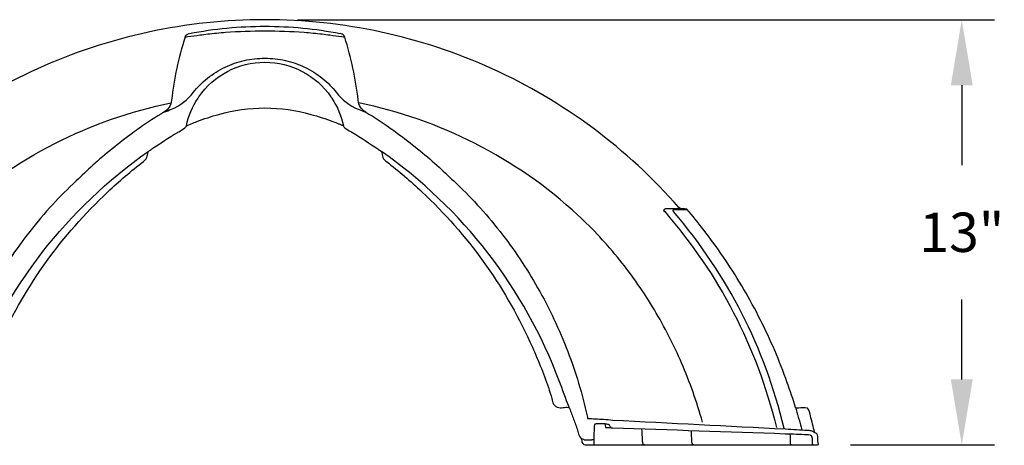
# Model space of a CAD drawing. Units: inches. Extents: x 0 to 176, y 0 to 136.
# Drawn here: x 34 to 64, y 59 to 72 of the extents above; entities that cross this region are included whole.
import ezdxf

# ---------------------------------------------------------------- set-up
doc = ezdxf.new("R2010")
doc.units = ezdxf.units.IN
doc.header["$LTSCALE"] = 16
doc.header["$MEASUREMENT"] = 0
doc.layers.add('dim', color=1, linetype='Continuous')
doc.layers.add('pipe', color=7, linetype='Continuous')
doc.styles.get("Standard").update_dxf_attribs({"font": 'arial.ttf'})
doc.dimstyles.new('ADS DETAIL', dxfattribs={"dimscale": 16, "dimtxt": 0.075, "dimasz": 0.125, "dimexe": 0.0625, "dimexo": 0.0625, "dimgap": 0.09, "dimtad": 0, "dimtih": 1, "dimtoh": 1, "dimrnd": 0.25, "dimzin": 10, "dimdsep": 46, "dimtxsty": 'Standard', "dimcen": 0.09, "dimclrd": 256, "dimclre": 256, "dimclrt": 256, "dimazin": 2, "dimtfac": 1, "dimtofl": 0, "dimtmove": 0, "dimatfit": 3, "dimfxl": 0, "dimtolj": 1, "dimtzin": 0, "dimarcsym": 0})

# ---------------------------------------------------------------- blocks, each defined once
blk = doc.blocks.new('36 BD 2 End')
at = {"layer": 'pipe'}
blk.add_line((39.56, 10.562), (39.495, 10.562), dxfattribs=at)
for points, knots in [([(36.457, 21.888), (35.372, 22.381), (34.235, 22.757), (33.07, 23.009), (31.906, 23.261), (30.714, 23.389), (29.523, 23.389), (28.332, 23.389), (27.141, 23.261), (25.976, 23.009)], [93, 93, 93, 93, 94, 94, 94, 95, 95, 95, 96, 96, 96, 96]), ([(27.223, 22.966), (27.986, 23.116), (28.746, 23.189), (29.523, 23.189), (30.301, 23.189), (31.06, 23.116), (31.823, 22.966)], [0, 0, 0, 0, 1, 1, 1, 2, 2, 2, 2]), ([(27.508, 21.032), (27.965, 21.695), (28.718, 22.091), (29.523, 22.091), (30.328, 22.091), (31.082, 21.695), (31.538, 21.032)], [2, 2, 2, 2, 3, 3, 3, 4, 4, 4, 4]), ([(38.395, 11.589), (38.516, 11.51), (38.627, 11.561), (38.745, 11.561), (38.824, 11.561), (38.824, 11.499), (38.843, 11.446)], [61, 61, 61, 61, 62, 62, 62, 63, 63, 63, 63])]:
    blk.add_open_spline(points, degree=3, knots=knots, dxfattribs=at)
for points in [[(25.976, 23.009), (24.812, 22.757), (23.674, 22.381), (22.59, 21.888)], [(27.089, 22.853), (26.888, 22.225), (26.752, 21.591), (26.678, 20.936)], [(27.089, 22.853), (27.11, 22.92), (27.145, 22.951), (27.214, 22.965)], [(27.174, 22.864), (27.146, 22.86), (27.117, 22.857), (27.089, 22.853)], [(27.541, 22.913), (27.419, 22.897), (27.296, 22.88), (27.174, 22.864)], [(27.779, 22.942), (27.7, 22.933), (27.62, 22.923), (27.541, 22.913)], [(28.327, 22.994), (28.144, 22.98), (27.962, 22.962), (27.779, 22.942)], [(29.523, 23.038), (29.124, 23.038), (28.725, 23.024), (28.327, 22.994)], [(30.719, 22.994), (30.321, 23.024), (29.922, 23.038), (29.523, 23.038)], [(31.267, 22.942), (31.085, 22.962), (30.902, 22.98), (30.719, 22.994)], [(31.505, 22.913), (31.426, 22.923), (31.346, 22.933), (31.267, 22.942)], [(31.872, 22.864), (31.75, 22.88), (31.627, 22.897), (31.505, 22.913)], [(31.957, 22.853), (31.936, 22.92), (31.901, 22.951), (31.832, 22.965)], [(31.957, 22.853), (31.929, 22.857), (31.9, 22.86), (31.872, 22.864)], [(32.368, 20.936), (32.294, 21.591), (32.158, 22.225), (31.957, 22.853)], [(27.776, 21.605), (27.94, 21.737), (28.12, 21.85), (28.31, 21.941)], [(28.31, 21.941), (28.496, 22.03), (28.692, 22.097), (28.894, 22.143)], [(28.894, 22.143), (29.1, 22.189), (29.312, 22.211), (29.523, 22.212)], [(29.523, 22.212), (29.735, 22.211), (29.946, 22.189), (30.153, 22.143)], [(30.153, 22.143), (30.354, 22.097), (30.55, 22.03), (30.736, 21.941)], [(30.736, 21.941), (30.926, 21.85), (31.106, 21.737), (31.271, 21.605)], [(22.59, 21.888), (21.505, 21.396), (20.473, 20.787), (19.517, 20.076)], [(39.529, 20.076), (38.573, 20.787), (37.541, 21.396), (36.457, 21.888)], [(27.345, 21.174), (27.406, 21.25), (27.471, 21.323), (27.539, 21.392)], [(27.539, 21.392), (27.614, 21.468), (27.693, 21.539), (27.776, 21.605)], [(31.271, 21.605), (31.353, 21.539), (31.433, 21.468), (31.507, 21.392)], [(31.507, 21.392), (31.576, 21.323), (31.64, 21.25), (31.701, 21.174)], [(26.678, 20.656), (26.953, 20.774), (27.163, 20.937), (27.345, 21.174)], [(27.484, 20.996), (27.492, 21.008), (27.5, 21.02), (27.508, 21.032)], [(31.538, 21.032), (31.546, 21.02), (31.554, 21.008), (31.562, 20.996)], [(31.701, 21.174), (31.884, 20.937), (32.093, 20.774), (32.368, 20.656)], [(23.115, 19.61), (24.235, 20.179), (25.43, 20.597), (26.66, 20.85)], [(26.678, 20.936), (26.658, 20.763), (26.591, 20.658), (26.443, 20.567)], [(27.13, 20.15), (27.196, 20.46), (27.31, 20.733), (27.484, 20.996)], [(31.562, 20.996), (31.736, 20.733), (31.851, 20.46), (31.916, 20.15)], [(32.603, 20.567), (32.455, 20.658), (32.388, 20.763), (32.368, 20.936)], [(35.931, 19.61), (34.812, 20.179), (33.616, 20.597), (32.386, 20.85)], [(26.443, 20.567), (26.192, 20.412), (25.946, 20.251), (25.705, 20.082)], [(26.443, 20.567), (26.521, 20.597), (26.6, 20.627), (26.678, 20.656)], [(27.446, 20.279), (27.667, 20.364), (27.891, 20.438), (28.12, 20.5)], [(28.12, 20.5), (28.583, 20.626), (29.042, 20.696), (29.523, 20.696)], [(29.523, 20.696), (30.004, 20.696), (30.463, 20.626), (30.925, 20.5)], [(30.925, 20.5), (31.154, 20.438), (31.378, 20.364), (31.6, 20.279)], [(32.368, 20.656), (32.447, 20.627), (32.525, 20.597), (32.603, 20.567)], [(32.603, 20.567), (32.854, 20.412), (33.1, 20.251), (33.341, 20.082)], [(26.849, 19.94), (26.877, 19.957), (27.118, 20.089), (27.127, 20.136)], [(27.127, 20.136), (27.132, 20.16), (27.267, 20.208), (27.28, 20.213)], [(27.28, 20.213), (27.335, 20.236), (27.39, 20.257), (27.446, 20.279)], [(31.6, 20.279), (31.655, 20.258), (31.71, 20.236), (31.765, 20.214)], [(31.765, 20.214), (31.792, 20.203), (31.819, 20.191), (31.847, 20.18)], [(31.847, 20.18), (31.873, 20.169), (31.91, 20.18), (31.919, 20.137)], [(31.919, 20.137), (31.929, 20.089), (32.166, 19.959), (32.196, 19.941)], [(25.486, 19.925), (25.065, 19.62), (24.662, 19.294), (24.275, 18.946)], [(25.705, 20.082), (25.632, 20.03), (25.559, 19.978), (25.486, 19.925)], [(26.076, 19.443), (26.329, 19.616), (26.586, 19.782), (26.849, 19.94)], [(32.196, 19.941), (32.459, 19.783), (32.716, 19.617), (32.969, 19.443)], [(33.341, 20.082), (33.415, 20.03), (33.487, 19.978), (33.56, 19.925)], [(33.56, 19.925), (33.982, 19.62), (34.384, 19.294), (34.771, 18.946)], [(42.149, 17.654), (41.365, 18.552), (40.485, 19.365), (39.529, 20.076)], [(19.976, 17.423), (20.912, 18.295), (21.974, 19.03), (23.115, 19.61)], [(39.071, 17.423), (38.134, 18.295), (37.072, 19.03), (35.931, 19.61)], [(20.546, 12.363), (21.605, 15.189), (23.494, 17.63), (25.964, 19.364)], [(25.867, 19.1), (25.927, 19.147), (25.935, 19.205), (25.947, 19.271)], [(25.947, 19.271), (25.954, 19.308), (25.94, 19.348), (25.981, 19.377)], [(25.981, 19.377), (26.013, 19.399), (26.045, 19.421), (26.076, 19.443)], [(32.969, 19.443), (33, 19.422), (33.032, 19.4), (33.064, 19.378)], [(33.064, 19.378), (33.104, 19.349), (33.092, 19.309), (33.099, 19.272)], [(38.5, 12.363), (37.441, 15.189), (35.553, 17.63), (33.083, 19.364)], [(33.099, 19.272), (33.111, 19.206), (33.119, 19.147), (33.179, 19.101)], [(24.275, 18.946), (24.105, 18.786), (23.935, 18.626), (23.765, 18.466)], [(24.733, 18.133), (25.08, 18.461), (25.441, 18.77), (25.818, 19.063)], [(25.818, 19.063), (25.834, 19.075), (25.85, 19.088), (25.867, 19.1)], [(33.179, 19.101), (33.196, 19.088), (33.212, 19.076), (33.228, 19.063)], [(33.228, 19.063), (33.605, 18.771), (33.965, 18.462), (34.312, 18.135)], [(34.771, 18.946), (34.941, 18.786), (35.111, 18.626), (35.281, 18.466)], [(23.765, 18.466), (23.517, 18.234), (23.277, 17.993), (23.048, 17.743)], [(35.281, 18.466), (35.529, 18.234), (35.769, 17.993), (35.999, 17.743)], [(21.439, 13.556), (22.256, 15.323), (23.316, 16.797), (24.733, 18.133)], [(34.312, 18.135), (35.729, 16.799), (36.789, 15.326), (37.606, 13.558)], [(23.048, 17.743), (22.805, 17.479), (22.573, 17.205), (22.352, 16.923)], [(35.999, 17.743), (36.241, 17.479), (36.473, 17.205), (36.694, 16.923)], [(40.345, 16.054), (39.954, 16.54), (39.527, 16.997), (39.071, 17.423)], [(41.803, 17.619), (41.725, 17.62), (41.626, 17.585), (41.715, 17.532)], [(41.715, 17.532), (43.406, 15.557), (44.492, 13.473), (45.122, 10.947)], [(42.219, 17.62), (42.08, 17.62), (41.942, 17.619), (41.803, 17.619)], [(41.971, 17.567), (41.971, 17.57), (41.971, 17.573), (41.972, 17.576)], [(41.974, 17.557), (41.972, 17.56), (41.972, 17.564), (41.971, 17.567)], [(41.972, 17.576), (41.973, 17.581), (41.978, 17.586), (41.983, 17.589)], [(41.979, 17.546), (41.977, 17.55), (41.975, 17.553), (41.974, 17.557)], [(41.988, 17.534), (41.985, 17.538), (41.982, 17.542), (41.979, 17.546)], [(41.983, 17.589), (41.989, 17.592), (41.996, 17.593), (42.003, 17.593)], [(45.361, 10.909), (44.74, 13.442), (43.666, 15.541), (41.988, 17.534)], [(42.003, 17.593), (42.133, 17.596), (42.263, 17.598), (42.393, 17.6)], [(42.379, 17.61), (42.304, 17.639), (42.221, 17.577), (42.149, 17.654)], [(42.389, 17.605), (42.386, 17.607), (42.383, 17.609), (42.379, 17.61)], [(42.392, 17.602), (42.391, 17.603), (42.39, 17.604), (42.389, 17.605)], [(42.89, 16.991), (42.728, 17.198), (42.576, 17.411), (42.392, 17.602)], [(22.352, 16.923), (21.928, 16.381), (21.545, 15.807), (21.205, 15.209)], [(36.694, 16.923), (37.118, 16.381), (37.501, 15.807), (37.841, 15.209)], [(43.504, 16.146), (43.308, 16.434), (43.103, 16.715), (42.89, 16.991)], [(41.402, 14.531), (41.085, 15.062), (40.732, 15.572), (40.345, 16.054)], [(44.57, 14.353), (44.251, 14.974), (43.897, 15.569), (43.504, 16.146)], [(37.841, 15.209), (38.196, 14.585), (38.504, 13.934), (38.76, 13.263)], [(42.23, 12.912), (41.989, 13.469), (41.713, 14.01), (41.402, 14.531)], [(45.407, 12.442), (45.167, 13.097), (44.889, 13.732), (44.57, 14.353)], [(37.606, 13.558), (37.805, 13.129), (37.982, 12.693), (38.139, 12.246)], [(38.76, 13.263), (39.005, 12.624), (39.202, 11.967), (39.35, 11.298)], [(42.866, 11.111), (42.695, 11.725), (42.482, 12.327), (42.23, 12.912)], [(38.8, 11.561), (38.7, 11.828), (38.6, 12.096), (38.5, 12.363)], [(45.683, 11.625), (45.598, 11.9), (45.506, 12.172), (45.407, 12.442)], [(38.139, 12.246), (38.178, 12.134), (38.216, 12.022), (38.253, 11.909)], [(38.253, 11.909), (38.289, 11.797), (38.27, 11.672), (38.395, 11.589)], [(38.843, 11.446), (38.864, 11.391), (38.885, 11.335), (38.905, 11.28)], [(45.744, 11.536), (45.683, 11.536), (45.694, 11.588), (45.683, 11.625)], [(45.702, 11.561), (45.708, 11.537), (45.714, 11.514), (45.721, 11.491)], [(45.721, 11.491), (45.783, 11.286), (45.84, 11.079), (45.895, 10.872)], [(45.806, 11.536), (45.806, 11.536), (45.744, 11.536), (45.744, 11.536)], [(46.066, 11.533), (45.977, 11.558), (45.892, 11.536), (45.806, 11.536)], [(46.161, 11.301), (46.151, 11.34), (46.126, 11.516), (46.066, 11.533)], [(38.905, 11.28), (38.947, 11.169), (38.988, 11.059), (39.03, 10.948)], [(39.35, 11.298), (39.354, 11.273), (39.359, 11.248), (39.363, 11.223)], [(39.363, 11.223), (39.525, 11.213), (39.687, 11.204), (39.849, 11.195)], [(39.849, 11.195), (39.943, 11.187), (40.037, 11.179), (40.132, 11.171)], [(40.132, 11.171), (41.886, 11.08), (43.641, 10.989), (45.396, 10.898)], [(46.284, 10.794), (46.243, 10.963), (46.202, 11.132), (46.161, 11.301)], [(39.03, 10.948), (39.071, 10.838), (39.071, 10.718), (39.161, 10.621)], [(39.561, 10.443), (39.565, 10.622), (39.569, 10.801), (39.574, 10.98)], [(39.574, 10.98), (39.58, 11.046), (39.609, 11.072), (39.676, 11.069)], [(39.676, 11.069), (39.736, 11.067), (39.797, 11.065), (39.857, 11.063)], [(39.857, 11.063), (39.867, 11.062), (39.877, 11.062), (39.887, 11.061)], [(39.887, 11.061), (39.896, 11.06), (39.906, 11.059), (39.916, 11.058)], [(39.896, 11.06), (39.9, 11.026), (39.903, 10.992), (39.906, 10.957)], [(39.906, 10.957), (39.907, 10.955), (39.908, 10.952), (39.91, 10.95)], [(39.91, 10.95), (39.912, 10.947), (39.914, 10.946), (39.916, 10.945)], [(39.916, 11.058), (39.934, 11.056), (39.951, 11.054), (39.968, 11.05)], [(39.916, 10.945), (39.919, 10.944), (39.921, 10.944), (39.923, 10.944)], [(39.923, 10.944), (39.923, 10.944), (39.933, 10.943), (39.933, 10.943)], [(39.933, 10.943), (39.999, 10.941), (40.065, 10.938), (40.131, 10.936)], [(39.968, 11.05), (39.981, 11.047), (39.994, 11.044), (40.006, 11.039)], [(40.006, 11.039), (40.01, 11.038), (40.014, 11.036), (40.017, 11.034)], [(40.017, 11.034), (40.02, 11.032), (40.022, 11.03), (40.024, 11.028)], [(40.024, 11.028), (40.039, 11), (40.055, 10.972), (40.07, 10.944)], [(40.131, 10.936), (41.885, 10.876), (43.639, 10.815), (45.392, 10.754)], [(41.039, 10.552), (41.033, 10.67), (41.027, 10.788), (41.021, 10.905)], [(42.532, 10.816), (42.532, 10.829), (42.533, 10.841), (42.536, 10.853)], [(42.532, 10.806), (42.532, 10.809), (42.532, 10.813), (42.532, 10.816)], [(45.396, 10.898), (45.622, 10.886), (45.849, 10.874), (46.076, 10.862)], [(46.076, 10.862), (46.118, 10.86), (46.159, 10.852), (46.199, 10.837)], [(46.199, 10.837), (46.229, 10.826), (46.255, 10.808), (46.284, 10.794)], [(39.161, 10.621), (39.207, 10.57), (39.168, 10.505), (39.214, 10.454)], [(39.164, 10.616), (39.185, 10.596), (39.206, 10.587), (39.235, 10.586)], [(39.235, 10.586), (39.235, 10.586), (39.24, 10.586), (39.24, 10.586)], [(39.24, 10.586), (39.251, 10.575), (39.259, 10.562), (39.278, 10.562)], [(39.278, 10.562), (39.278, 10.562), (39.305, 10.562), (39.305, 10.562)], [(39.305, 10.562), (39.305, 10.562), (39.396, 10.562), (39.396, 10.562)], [(39.396, 10.562), (39.396, 10.562), (39.491, 10.562), (39.491, 10.562)], [(41.044, 10.49), (41.041, 10.511), (41.039, 10.531), (41.039, 10.552)], [(42.541, 10.551), (42.538, 10.636), (42.535, 10.721), (42.532, 10.806)], [(42.547, 10.49), (42.544, 10.51), (42.542, 10.531), (42.541, 10.551)], [(45.392, 10.754), (45.615, 10.747), (45.838, 10.739), (46.061, 10.73)], [(45.552, 10.442), (45.55, 10.544), (45.548, 10.647), (45.546, 10.749)], [(46.061, 10.73), (46.09, 10.729), (46.118, 10.724), (46.146, 10.715)], [(46.146, 10.715), (46.151, 10.713), (46.156, 10.711), (46.161, 10.709)], [(46.161, 10.709), (46.174, 10.702), (46.183, 10.693), (46.191, 10.681)], [(46.191, 10.681), (46.203, 10.662), (46.209, 10.643), (46.211, 10.621)], [(46.211, 10.621), (46.213, 10.561), (46.215, 10.502), (46.217, 10.442)], [(46.383, 10.666), (46.381, 10.739), (46.333, 10.761), (46.284, 10.794)], [(46.39, 10.488), (46.387, 10.547), (46.386, 10.607), (46.383, 10.666)], [(39.214, 10.454), (39.264, 10.399), (39.319, 10.413), (39.379, 10.413)], [(39.379, 10.413), (39.379, 10.413), (39.733, 10.413), (39.733, 10.413)], [(39.534, 10.413), (39.553, 10.415), (39.561, 10.423), (39.561, 10.443)], [(39.733, 10.413), (39.733, 10.413), (41.15, 10.413), (41.15, 10.413)], [(41.056, 10.445), (41.05, 10.46), (41.047, 10.475), (41.044, 10.49)], [(41.072, 10.421), (41.064, 10.428), (41.059, 10.436), (41.056, 10.445)], [(41.083, 10.415), (41.079, 10.416), (41.075, 10.419), (41.072, 10.421)], [(41.095, 10.413), (41.091, 10.413), (41.087, 10.414), (41.083, 10.415)], [(41.15, 10.413), (41.15, 10.413), (43.986, 10.413), (43.986, 10.413)], [(42.558, 10.445), (42.552, 10.46), (42.549, 10.475), (42.547, 10.49)], [(42.574, 10.421), (42.567, 10.428), (42.562, 10.436), (42.558, 10.445)], [(42.585, 10.415), (42.581, 10.416), (42.578, 10.419), (42.574, 10.421)], [(42.598, 10.413), (42.593, 10.413), (42.589, 10.414), (42.585, 10.415)], [(43.986, 10.413), (43.986, 10.413), (45.404, 10.413), (45.404, 10.413)], [(45.404, 10.413), (45.404, 10.413), (46.113, 10.413), (46.113, 10.413)], [(45.582, 10.413), (45.561, 10.413), (45.552, 10.421), (45.552, 10.442)], [(46.113, 10.413), (46.113, 10.413), (46.29, 10.413), (46.29, 10.413)], [(46.217, 10.442), (46.229, 10.423), (46.242, 10.415), (46.264, 10.413)], [(46.29, 10.413), (46.29, 10.413), (46.379, 10.413), (46.379, 10.413)], [(46.379, 10.413), (46.43, 10.413), (46.39, 10.462), (46.39, 10.488)]]:
    blk.add_open_spline(points, degree=3, dxfattribs=at)
blk = doc.blocks.new('*D10')
at = {"layer": 'Defpoints', "color": 0}
for p in [(41.874, 71.501), (63.125, 71.501), (58.73, 58.525)]:
    blk.add_point(p, dxfattribs=at)
at = {"layer": 'dim', "lineweight": -2}
for p, q in [((42.874, 71.501), (64.125, 71.501)), ((63.125, 69.501), (63.125, 67.066)), ((63.125, 60.525), (63.125, 62.96)), ((59.73, 58.525), (64.125, 58.525))]:
    blk.add_line(p, q, dxfattribs=at)
at = {"layer": 'dim'}
for points in [[(62.792, 69.501), (63.459, 69.501), (63.125, 71.501)], [(62.792, 60.525), (63.459, 60.525), (63.125, 58.525)]]:
    blk.add_solid(points, dxfattribs=at)
at = {"layer": 'dim', "insert": (63.125, 65.013), "char_height": 1.2, "attachment_point": 5}
blk.add_mtext('\\A1;13"', dxfattribs=at)

msp = doc.modelspace()

# ---------------------------------------------------------------- block references
at = {"linetype": 'Continuous'}
msp.add_blockref('36 BD 2 End', (12.351, 48.112), dxfattribs=at)

# ---------------------------------------------------------------- dimensions: what is measured, and where the dimension line sits
at = {"layer": 'dim'}
dim = msp.add_linear_dim(base=(63.125, 71.501), p1=(58.73, 58.525), p2=(41.874, 71.501), angle=90, text='13"', dimstyle='ADS DETAIL', override={"dimpost": '"'}, dxfattribs=at)
dim.commit()
dim.dimension.update_dxf_attribs({"geometry": '*D10', "text_midpoint": (63.125, 65.013)})

doc.saveas('drawing.dxf')
